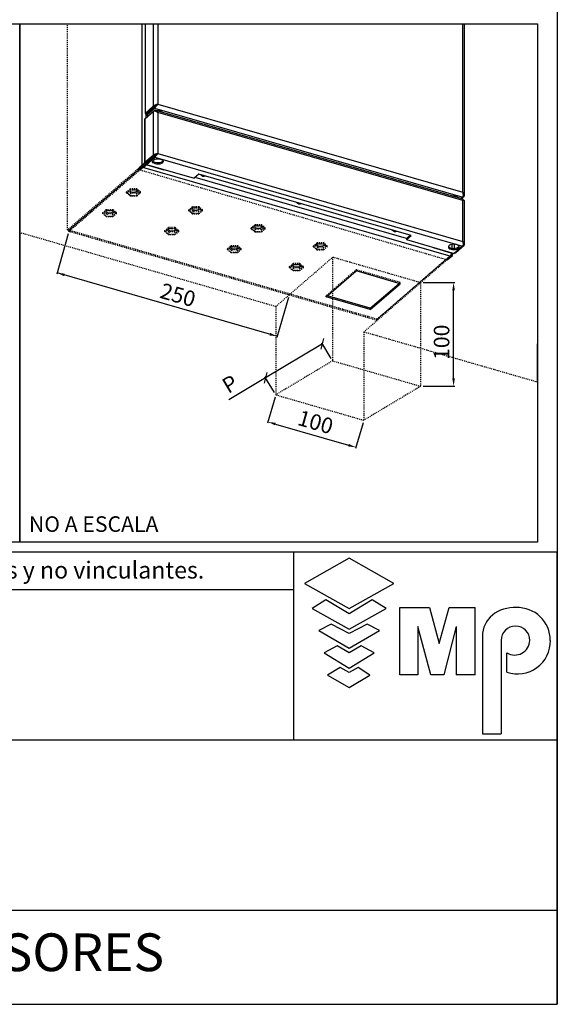
# Model space of a CAD drawing. Extents: x 10 to 2457, y 10 to 287.
# Drawn here: x 453 to 510, y 10 to 114 of the extents above; entities that cross this region are included whole.
import ezdxf

# ---------------------------------------------------------------- set-up
doc = ezdxf.new("R2010")
doc.units = 0
doc.header["$LTSCALE"] = 0.5
doc.header["$MEASUREMENT"] = 0
doc.linetypes.add('DASHDOT2', pattern=[0.5, 0.25, -0.125, 0, -0.125])
doc.linetypes.add('HIDDEN', pattern=[1.905, 1.27, -0.635])
doc.layers.get('0').update_dxf_attribs({"linetype": 'CONTINUOUS'})
doc.layers.get('DEFPOINTS').update_dxf_attribs({"linetype": 'CONTINUOUS'})
for name, color, linetype in [('6', 7, 'CONTINUOUS'), ('8', 3, 'CONTINUOUS'), ('CAMPOS CAJETIN', 5, 'CONTINUOUS')]:
    doc.layers.add(name, color=color, linetype=linetype)
doc.styles.add('LD', font='ARIALUNI.TTF')
doc.styles.get("Standard").update_dxf_attribs({"font": 'ARIALUNI.TTF'})
doc.dimstyles.new('ANOTATIVO', dxfattribs={"dimscale": 0, "dimtxt": 15, "dimasz": 7.5, "dimexe": 1.25, "dimexo": 2.5, "dimgap": 3, "dimtad": 1, "dimdec": 0, "dimtxsty": 'Standard', "dimcen": 2.5, "dimadec": 0, "dimazin": 0, "dimtfac": 1, "dimtdec": 0, "dimtmove": 0, "dimatfit": 3, "dimfxl": 0, "dimarcsym": 0})

# ---------------------------------------------------------------- blocks, each defined once
blk = doc.blocks.new('BORD_MACPUARSA_A4_V')
at = {"layer": '8'}
for p in [(190, 277), (0, 0)]:
    blk.add_line(p, (190, 0), dxfattribs=at)
blk = doc.blocks.new('LD_20161229145454_00000033')
blk.add_blockref('BORD_MACPUARSA_A4_V', (0, 0))
blk = doc.blocks.new('_OBLIQUE')
at = {"color": 0, "linetype": 'ByBlock'}
blk.add_line((-0.5, -0.5), (0.5, 0.5), dxfattribs=at)
blk = doc.blocks.new('*D107')
at = {"color": 0}
for p, q in [((977.65, -356.09), (922.77, -388.85)), ((986.14, -370.33), (977.01, -355.02)), ((922.77, -388.85), (887.37, -409.98)), ((931.27, -403.08), (922.13, -387.78))]:
    blk.add_line(p, q, dxfattribs=at)
at = {"layer": 'DEFPOINTS', "color": 0}
for p in [(977.65, -356.09), (987.42, -372.47), (932.55, -405.23)]:
    blk.add_point(p, dxfattribs=at)
at = {"color": 0, "xscale": 7.5, "yscale": 7.5, "zscale": 7.5}
for p, rotation in [((977.65, -356.09), 30.83195200822741), ((922.77, -388.85), 210.8319520082274)]:
    blk.add_blockref('_OBLIQUE', p, dxfattribs=dict(at, rotation=rotation))
at = {"color": 0, "insert": (889.47, -396.49), "char_height": 15, "attachment_point": 5, "rotation": 30.83195}
blk.add_mtext('P', dxfattribs=at)
blk = doc.blocks.new('*D108')
at = {"color": 0, "linetype": 'Continuous'}
for p, q in [((931.85, -407.63), (924.66, -432.57)), ((932.21, -433.45), (1002.72, -453.8)), ((1016.78, -432.15), (1009.58, -457.08))]:
    blk.add_line(p, q, dxfattribs=at)
for points in [[(932.55, -432.24), (931.86, -434.65), (925, -431.37)], [(1003.07, -452.6), (1002.37, -455), (1009.93, -455.88)]]:
    blk.add_solid(points, dxfattribs=at)
at = {"layer": 'DEFPOINTS', "color": 0, "linetype": 'Continuous'}
for p in [(932.55, -405.23), (1017.47, -429.75), (1009.93, -455.88)]:
    blk.add_point(p, dxfattribs=at)
at = {"color": 0, "linetype": 'Continuous', "insert": (970.42, -433.38), "char_height": 15, "attachment_point": 5, "rotation": 343.89789}
blk.add_mtext('100', dxfattribs=at)
blk = doc.blocks.new('TITL_MACPUARSA_A4_H_WEB_REV0_')
for p, q in [((167.91, 47.3), (163.17, 44.64)), ((172.64, 44.64), (167.91, 47.3)), ((163.17, 44.64), (167.91, 41.99)), ((167.91, 41.99), (172.64, 44.64)), ((165.45, 42.88), (163.99, 41.97)), ((167.91, 41.42), (165.45, 42.88)), ((170.37, 42.88), (167.91, 41.42)), ((171.83, 41.97), (170.37, 42.88)), ((163.99, 41.97), (167.91, 39.78)), ((167.91, 39.78), (171.83, 41.97)), ((173.29, 34.94), (173.29, 42.07)), ((173.29, 42.07), (176.42, 42.07)), ((176.42, 42.07), (177.47, 38.26)), ((177.47, 38.26), (178.51, 42.07)), ((178.51, 42.07), (181.27, 42.07)), ((181.27, 34.94), (181.27, 42.07)), ((165.99, 40.31), (164.68, 39.63)), ((167.91, 39.31), (165.99, 40.31)), ((169.82, 40.31), (167.91, 39.31)), ((171.14, 39.63), (169.82, 40.31)), ((176.57, 34.94), (175.19, 40.07)), ((175.19, 40.07), (175.19, 34.94)), ((179.27, 40.07), (177.96, 34.94)), ((179.27, 40.07), (179.27, 34.94)), ((164.68, 39.63), (167.91, 37.76)), ((167.91, 37.76), (171.14, 39.63)), ((182.05, 39.05), (182.05, 28.69)), ((166.63, 38.02), (165.26, 37.29)), ((167.91, 37.29), (166.63, 38.02)), ((169.18, 38.02), (167.91, 37.29)), ((170.55, 37.29), (169.18, 38.02)), ((184.04, 38.59), (184.04, 28.69)), ((165.26, 37.29), (167.91, 35.65)), ((167.91, 35.65), (170.55, 37.29)), ((184.66, 35.23), (184.66, 37.28)), ((166.95, 35.71), (165.63, 34.92)), ((167.91, 35.2), (166.95, 35.71)), ((168.86, 35.71), (167.91, 35.2)), ((170.11, 34.92), (168.86, 35.71)), ((165.63, 34.92), (167.91, 33.6)), ((167.91, 33.6), (170.11, 34.92)), ((175.19, 34.94), (173.29, 34.94)), ((177.96, 34.94), (176.57, 34.94)), ((181.27, 34.94), (179.27, 34.94)), ((182.05, 28.69), (184.04, 28.69))]:
    blk.add_line(p, q)
at = {"color": 3}
blk.add_line((0, 10), (190, 10), dxfattribs=at)
for centre, radius, start, end in [((185.45, 38.22), 3.85, 87.1662, 127.5325), ((185.79, 38.61), 3.46, 359.6981, 92.4655), ((184.98, 39.02), 2.93, 129.7307, 179.442), ((185.56, 38.59), 1.52, 0, 180), ((185.49, 38.63), 1.59, 238.5027, 358.4971), ((185.79, 38.51), 3.47, 251.0041, 1.2461)]:
    blk.add_arc(centre, radius, start, end)
at = {"layer": '8'}
for p, q in [((48, 48), (190, 48)), ((162.01, 48), (162.01, 28)), ((190, 0), (190, 48)), ((0, 44), (162.01, 44)), ((190, 28), (63, 28)), ((0, 0), (190, 0))]:
    blk.add_line(p, q, dxfattribs=at)
blk = doc.blocks.new('LD_20161229145454_00000068')
blk.add_blockref('TITL_MACPUARSA_A4_H_WEB_REV0_', (0, 0))
at = {"style": 'LD'}
blk.add_text('[¹] Las dimensiones no acotadas en el plano son indicativas y no vinculantes.', height=1.8, dxfattribs=at).set_placement((65.06, 45.15))
at = {"layer": 'CAMPOS CAJETIN', "insert": (126.5, 5), "char_height": 4, "width": 127, "attachment_point": 5, "line_spacing_factor": 0.933333, "style": 'LD'}
blk.add_mtext('MP ASCENSORES', dxfattribs=at)
blk = doc.blocks.new('NICHOSARMARIOECO-GO_R3')
for p, q in [((186, -47.67), (685.55, -47.67)), ((685.55, -47.67), (1185.11, -47.67)), ((732.39, -250.16), (721.25, -288.77)), ((926.7, -346.78), (721.6, -287.57)), ((1074.85, -297.02), (1105.37, -297.02)), ((944.71, -311.45), (933.56, -350.06)), ((1104.12, -389.49), (1104.12, -304.52)), ((1074.85, -396.99), (1105.37, -396.99))]:
    blk.add_line(p, q)
at = {"color": 253, "linetype": 'HIDDEN'}
for p, q in [((731.82, -246.13), (731.82, -47.67)), ((799.07, -187.88), (731.82, -246.13)), ((800.27, -188.23), (733.02, -246.47)), ((733.09, -247.76), (803.23, -187.02)), ((733.09, -246.56), (800.4, -188.27)), ((792.05, -206.77), (788.72, -209.65)), ((792.05, -207.61), (788.72, -210.49)), ((792.55, -208.04), (789.72, -210.49)), ((792.05, -207.61), (792.05, -206.77)), ((798.71, -206.77), (792.05, -206.77)), ((798.71, -207.61), (792.05, -207.61)), ((798.21, -208.04), (792.55, -208.04)), ((801.04, -210.49), (798.21, -208.04)), ((798.71, -207.61), (798.71, -206.77)), ((802.04, -209.65), (798.71, -206.77)), ((802.04, -210.49), (798.71, -207.61)), ((788.72, -210.49), (788.72, -209.65)), ((788.72, -210.49), (792.05, -213.38)), ((789.72, -210.49), (792.55, -212.94)), ((792.55, -210.91), (790.9, -209.47)), ((792.05, -213.38), (798.71, -213.38)), ((798.21, -210.91), (792.55, -210.91)), ((792.55, -210.91), (792.55, -212.94)), ((792.55, -212.94), (798.21, -212.94)), ((799.87, -209.47), (798.21, -210.91)), ((798.21, -212.94), (801.04, -210.49)), ((798.21, -210.91), (798.21, -212.94)), ((798.71, -213.38), (802.04, -210.49)), ((802.04, -210.49), (802.04, -209.65)), ((765.64, -229.64), (768.81, -226.9)), ((768.97, -227.59), (765.64, -230.48)), ((768.97, -226.75), (768.81, -226.9)), ((768.97, -226.94), (768.97, -226.75)), ((775.63, -226.75), (768.97, -226.75)), ((768.97, -226.94), (768.97, -227.59)), ((768.97, -227.59), (771.22, -227.59)), ((775.63, -227.59), (771.22, -227.59)), ((775.63, -227.59), (775.63, -226.75)), ((778.97, -229.64), (775.63, -226.75)), ((777.84, -229.5), (775.63, -227.59)), ((852.01, -224.08), (848.68, -226.96)), ((852.01, -224.92), (848.68, -227.8)), ((848.68, -227.8), (848.68, -226.96)), ((848.68, -227.8), (852.01, -230.68)), ((852.51, -225.35), (849.67, -227.8)), ((849.67, -227.8), (852.51, -230.25)), ((852.51, -228.21), (850.85, -226.78)), ((852.01, -224.92), (852.01, -224.08)), ((858.67, -224.08), (852.01, -224.08)), ((858.67, -224.92), (852.01, -224.92)), ((858.17, -225.35), (852.51, -225.35)), ((861, -227.8), (858.17, -225.35)), ((859.82, -226.78), (858.17, -228.21)), ((858.17, -230.25), (861, -227.8)), ((858.67, -224.92), (858.67, -224.08)), ((862, -226.96), (858.67, -224.08)), ((862, -227.8), (858.67, -224.92)), ((858.67, -230.68), (862, -227.8)), ((862, -227.8), (862, -226.96)), ((765.64, -230.48), (765.64, -229.64)), ((765.64, -230.48), (768.97, -233.36)), ((769.47, -228.03), (766.64, -230.48)), ((766.64, -230.48), (769.47, -232.93)), ((769.47, -230.89), (767.82, -229.46)), ((768.97, -233.36), (775.63, -233.36)), ((772.72, -228.03), (769.47, -228.03)), ((775.13, -230.89), (769.47, -230.89)), ((769.47, -230.89), (769.47, -232.93)), ((769.47, -232.93), (775.13, -232.93)), ((775.14, -228.03), (772.72, -228.03)), ((776.79, -229.46), (775.13, -230.89)), ((775.13, -232.93), (777.96, -230.48)), ((775.13, -230.89), (775.13, -232.93)), ((776.34, -229.07), (775.14, -228.03)), ((775.63, -233.36), (778.96, -230.48)), ((777.96, -230.48), (776.34, -229.07)), ((778.96, -230.48), (777.84, -229.5)), ((778.96, -230.48), (778.96, -229.83)), ((778.97, -229.83), (778.97, -229.64)), ((852.01, -230.68), (858.67, -230.68)), ((858.17, -228.21), (852.51, -228.21)), ((852.51, -228.21), (852.51, -230.25)), ((852.51, -230.25), (858.17, -230.25)), ((858.17, -228.21), (858.17, -230.25)), ((731.82, -246.13), (733.02, -246.47)), ((733.09, -247.76), (733.09, -246.56)), ((1030.32, -332.37), (733.09, -246.56)), ((825.6, -246.95), (828.76, -244.2)), ((828.93, -244.9), (825.6, -247.79)), ((829.43, -245.33), (826.6, -247.79)), ((829.43, -248.2), (827.78, -246.77)), ((828.93, -244.06), (828.76, -244.2)), ((828.93, -244.25), (828.93, -244.06)), ((835.59, -244.06), (828.93, -244.06)), ((828.93, -244.25), (828.93, -244.9)), ((828.93, -244.9), (831.18, -244.9)), ((832.68, -245.33), (829.43, -245.33)), ((835.59, -244.9), (831.18, -244.9)), ((835.09, -245.33), (832.68, -245.33)), ((836.3, -246.38), (835.09, -245.33)), ((836.74, -246.77), (835.09, -248.2)), ((835.59, -244.9), (835.59, -244.06)), ((838.92, -246.95), (835.59, -244.06)), ((837.8, -246.81), (835.59, -244.9)), ((837.92, -247.79), (836.3, -246.38)), ((912.33, -241.49), (909, -244.38)), ((912.33, -242.33), (909, -245.21)), ((909, -245.21), (909, -244.38)), ((909, -245.21), (912.33, -248.1)), ((912.83, -242.76), (910, -245.21)), ((910, -245.21), (912.83, -247.67)), ((912.83, -245.63), (911.18, -244.2)), ((912.33, -242.33), (912.33, -241.49)), ((918.99, -241.49), (912.33, -241.49)), ((918.99, -242.33), (912.33, -242.33)), ((918.49, -242.76), (912.83, -242.76)), ((918.49, -245.63), (912.83, -245.63)), ((912.83, -245.63), (912.83, -247.67)), ((921.32, -245.21), (918.49, -242.76)), ((920.15, -244.2), (918.49, -245.63)), ((918.49, -247.67), (921.32, -245.21)), ((918.49, -245.63), (918.49, -247.67)), ((918.99, -242.33), (918.99, -241.49)), ((922.32, -244.38), (918.99, -241.49)), ((922.32, -245.21), (918.99, -242.33)), ((918.99, -248.1), (922.32, -245.21)), ((922.32, -245.21), (922.32, -244.38)), ((1030.32, -333.57), (733.09, -247.76)), ((825.6, -247.79), (825.6, -246.95)), ((825.6, -247.79), (828.93, -250.67)), ((826.6, -247.79), (829.43, -250.24)), ((828.93, -250.67), (835.59, -250.67)), ((835.09, -248.2), (829.43, -248.2)), ((829.43, -248.2), (829.43, -250.24)), ((829.43, -250.24), (835.09, -250.24)), ((835.09, -250.24), (837.92, -247.79)), ((835.09, -248.2), (835.09, -250.24)), ((835.59, -250.67), (838.92, -247.79)), ((838.92, -247.79), (837.8, -246.81)), ((838.92, -247.14), (838.92, -246.95)), ((838.92, -247.79), (838.92, -247.14)), ((912.33, -248.1), (918.99, -248.1)), ((912.83, -247.67), (918.49, -247.67)), ((885.92, -264.36), (889.09, -261.62)), ((889.25, -262.32), (885.92, -265.2)), ((885.92, -265.2), (885.92, -264.36)), ((885.92, -265.2), (889.25, -268.08)), ((889.75, -262.75), (886.92, -265.2)), ((886.92, -265.2), (889.75, -267.65)), ((889.75, -265.61), (888.1, -264.18)), ((889.25, -261.48), (889.09, -261.62)), ((889.25, -261.67), (889.25, -261.48)), ((895.92, -261.48), (889.25, -261.48)), ((889.25, -261.67), (889.25, -262.32)), ((889.25, -262.32), (891.5, -262.32)), ((893, -262.75), (889.75, -262.75)), ((895.41, -265.61), (889.75, -265.61)), ((889.75, -265.61), (889.75, -267.65)), ((895.92, -262.32), (891.5, -262.32)), ((895.42, -262.75), (893, -262.75)), ((897.07, -264.18), (895.41, -265.61)), ((895.41, -267.65), (898.25, -265.2)), ((895.41, -265.61), (895.41, -267.65)), ((896.62, -263.79), (895.42, -262.75)), ((895.91, -268.08), (899.24, -265.2)), ((895.92, -262.32), (895.92, -261.48)), ((899.25, -264.36), (895.92, -261.48)), ((898.12, -264.23), (895.92, -262.32)), ((898.25, -265.2), (896.62, -263.79)), ((899.24, -265.2), (898.12, -264.23)), ((899.24, -265.2), (899.24, -264.55)), ((899.25, -264.55), (899.25, -264.36)), ((972.29, -258.8), (968.96, -261.68)), ((972.29, -258.8), (968.96, -261.68)), ((972.29, -259.64), (968.96, -262.52)), ((972.29, -259.64), (968.96, -262.52)), ((968.96, -262.52), (968.96, -261.68)), ((968.96, -262.52), (968.96, -261.68)), ((968.96, -262.52), (972.29, -265.41)), ((968.96, -262.52), (972.29, -265.41)), ((972.79, -260.07), (969.95, -262.52)), ((969.95, -262.52), (972.79, -264.97)), ((972.79, -260.07), (969.96, -262.52)), ((969.96, -262.52), (972.79, -264.97)), ((972.79, -262.94), (971.13, -261.5)), ((972.79, -262.94), (971.13, -261.5)), ((972.29, -259.64), (972.29, -258.8)), ((978.95, -258.8), (972.29, -258.8)), ((972.29, -259.64), (972.29, -258.8)), ((978.95, -258.8), (972.29, -258.8)), ((978.95, -259.64), (972.29, -259.64)), ((978.95, -259.64), (972.29, -259.64)), ((972.29, -265.41), (978.95, -265.41)), ((972.29, -265.41), (978.95, -265.41)), ((978.45, -260.07), (972.79, -260.07)), ((978.45, -260.07), (972.79, -260.07)), ((978.45, -262.94), (972.79, -262.94)), ((972.79, -262.94), (972.79, -264.97)), ((978.45, -262.94), (972.79, -262.94)), ((972.79, -262.94), (972.79, -264.97)), ((972.79, -264.97), (978.45, -264.97)), ((972.79, -264.97), (978.45, -264.97)), ((981.28, -262.52), (978.45, -260.07)), ((981.28, -262.52), (978.45, -260.07)), ((980.1, -261.5), (978.45, -262.94)), ((980.1, -261.5), (978.45, -262.94)), ((978.45, -264.97), (981.28, -262.52)), ((978.45, -264.97), (981.28, -262.52)), ((978.45, -262.94), (978.45, -264.97)), ((978.45, -262.94), (978.45, -264.97)), ((978.95, -259.64), (978.95, -258.8)), ((982.28, -261.68), (978.95, -258.8)), ((978.95, -259.64), (978.95, -258.8)), ((982.28, -261.68), (978.95, -258.8)), ((982.28, -262.52), (978.95, -259.64)), ((982.28, -262.52), (978.95, -259.64)), ((978.95, -265.41), (982.28, -262.52)), ((978.95, -265.41), (982.28, -262.52)), ((982.28, -262.52), (982.28, -261.68)), ((982.28, -262.52), (982.28, -261.68)), ((889.25, -268.08), (895.91, -268.08)), ((889.75, -267.65), (895.41, -267.65)), ((932.55, -320.18), (987.42, -272.66)), ((1072.35, -297.17), (987.42, -272.66)), ((987.42, -272.66), (987.42, -372.47)), ((1101.69, -270.56), (1030.32, -332.37)), ((1097.71, -275.21), (1030.32, -333.57)), ((1030.39, -332.32), (1101.76, -270.51)), ((945.88, -281.67), (949.04, -278.93)), ((945.88, -281.67), (949.04, -278.93)), ((949.21, -279.62), (945.88, -282.51)), ((949.21, -279.62), (945.88, -282.51)), ((945.88, -282.51), (945.88, -281.67)), ((945.88, -282.51), (945.88, -281.67)), ((945.88, -282.51), (949.21, -285.39)), ((945.88, -282.51), (949.21, -285.39)), ((949.71, -280.06), (946.88, -282.51)), ((949.71, -280.06), (946.88, -282.51)), ((946.88, -282.51), (949.71, -284.96)), ((946.88, -282.51), (949.71, -284.96)), ((949.71, -282.92), (948.05, -281.49)), ((949.71, -282.92), (948.06, -281.49)), ((949.21, -278.78), (949.04, -278.93)), ((949.21, -278.78), (949.04, -278.93)), ((949.21, -278.97), (949.21, -278.78)), ((955.87, -278.78), (949.21, -278.78)), ((949.21, -278.97), (949.21, -278.78)), ((955.87, -278.78), (949.21, -278.78)), ((949.21, -278.97), (949.21, -279.62)), ((949.21, -278.97), (949.21, -279.62)), ((949.21, -279.62), (951.46, -279.62)), ((949.21, -279.62), (951.46, -279.62)), ((952.96, -280.06), (949.71, -280.06)), ((952.96, -280.06), (949.71, -280.06)), ((955.37, -282.92), (949.71, -282.92)), ((949.71, -282.92), (949.71, -284.96)), ((955.37, -282.92), (949.71, -282.92)), ((949.71, -282.92), (949.71, -284.96)), ((955.87, -279.62), (951.46, -279.62)), ((955.87, -279.62), (951.46, -279.62)), ((955.37, -280.06), (952.96, -280.06)), ((955.37, -280.06), (952.96, -280.06)), ((956.58, -281.1), (955.37, -280.06)), ((956.58, -281.1), (955.37, -280.06)), ((957.02, -281.49), (955.37, -282.92)), ((957.02, -281.49), (955.37, -282.92)), ((955.37, -284.96), (958.2, -282.51)), ((955.37, -284.96), (958.2, -282.51)), ((955.37, -282.92), (955.37, -284.96)), ((955.37, -282.92), (955.37, -284.96)), ((955.87, -279.62), (955.87, -278.78)), ((959.2, -281.67), (955.87, -278.78)), ((955.87, -279.62), (955.87, -278.78)), ((959.2, -281.67), (955.87, -278.78)), ((958.08, -281.53), (955.87, -279.62)), ((958.08, -281.53), (955.87, -279.62)), ((955.87, -285.39), (959.2, -282.51)), ((955.87, -285.39), (959.2, -282.51)), ((958.2, -282.51), (956.58, -281.1)), ((958.2, -282.51), (956.58, -281.1)), ((959.2, -282.51), (958.08, -281.53)), ((959.2, -282.51), (958.08, -281.53)), ((959.2, -281.86), (959.2, -281.67)), ((959.2, -281.86), (959.2, -281.67)), ((959.2, -282.51), (959.2, -281.86)), ((959.2, -282.51), (959.2, -281.86)), ((949.21, -285.39), (955.87, -285.39)), ((949.21, -285.39), (955.87, -285.39)), ((949.71, -284.96), (955.37, -284.96)), ((949.71, -284.96), (955.37, -284.96)), ((1072.35, -297.17), (1072.35, -396.99)), ((932.55, -320.18), (932.55, -405.16)), ((1017.47, -344.7), (1030.32, -333.57)), ((1030.32, -333.57), (1030.32, -332.37)), ((1017.47, -344.7), (1017.47, -429.75)), ((987.42, -372.47), (932.55, -405.23)), ((987.42, -372.47), (1072.35, -396.99)), ((1072.35, -396.99), (1017.47, -429.75)), ((932.55, -405.23), (1017.47, -429.75))]:
    blk.add_line(p, q, dxfattribs=at)
at = {"color": 7, "linetype": 'Continuous'}
for p, q in [((803.23, -47.67), (803.23, -184.22)), ((806.53, -47.67), (806.53, -133.96)), ((814.43, -47.67), (814.43, -127.11)), ((818.84, -47.67), (818.84, -124.99)), ((1113.03, -209.92), (1113.03, -47.67)), ((1114.64, -212.64), (1114.64, -47.67)), ((806.41, -139.2), (814.43, -132.26)), ((814.43, -127.11), (806.53, -133.96)), ((815.63, -127.46), (807.73, -134.3)), ((807.8, -134.4), (815.7, -127.55)), ((807.8, -135.6), (815.7, -128.75)), ((814.43, -127.11), (815.63, -127.46)), ((814.43, -132.26), (814.43, -174.47)), ((815.81, -131.28), (815.04, -131.94)), ((815.7, -128.75), (815.7, -127.55)), ((815.7, -128.75), (1112.94, -214.56)), ((1113.49, -216.65), (816.94, -131.04)), ((818.37, -125.4), (817.71, -125.93)), ((818.84, -124.99), (818.15, -125.59)), ((818.84, -124.99), (1113.03, -209.92)), ((805.98, -140.01), (805.98, -182.22)), ((806.41, -139.2), (806.41, -181.42)), ((806.53, -133.96), (807.73, -134.3)), ((807.8, -135.6), (807.8, -134.4)), ((807.8, -135.6), (809.88, -136.2)), ((818.84, -133.09), (818.84, -172.46)), ((1113.03, -218.01), (818.84, -133.09)), ((814.43, -174.47), (806.41, -181.42)), ((815.63, -174.82), (807.61, -181.76)), ((807.79, -181.99), (815.81, -175.05)), ((807.79, -183.19), (815.81, -176.25)), ((814.43, -174.47), (815.63, -174.82)), ((815.81, -176.25), (815.81, -175.05)), ((815.81, -176.25), (1112.83, -261.99)), ((818.34, -172.9), (817.76, -173.38)), ((818.84, -172.46), (818.34, -172.9)), ((818.84, -172.46), (1113.03, -257.38)), ((804.38, -184.67), (800.27, -188.23)), ((800.4, -188.27), (804.45, -184.76)), ((801.43, -188.57), (804.45, -185.96)), ((804.38, -184.67), (803.14, -184.31)), ((804.45, -184.76), (804.45, -185.96)), ((1101.69, -271.76), (804.45, -185.96)), ((806.41, -181.42), (807.61, -181.76)), ((824.78, -188.59), (807.59, -183.62)), ((807.79, -183.19), (807.79, -181.99)), ((807.79, -183.19), (853.88, -196.5)), ((824.78, -188.59), (825.21, -188.22)), ((858.49, -192.5), (853.88, -196.5)), ((1063.34, -251.63), (858.49, -192.5)), ((1112.94, -214.56), (1111.27, -216.01)), ((1111.44, -216.05), (1114.21, -213.65)), ((1113.03, -257.38), (1113.03, -218.01)), ((1113.11, -217.98), (1113.1, -217.92)), ((1114.64, -260.01), (1114.64, -218.18)), ((1062.3, -251.33), (1058.73, -254.43)), ((1058.73, -255.63), (1063.34, -251.63)), ((1058.73, -254.43), (1058.73, -255.63)), ((1058.73, -255.63), (1104.81, -268.93)), ((1084.59, -263.59), (1084.59, -263.1)), ((1084.59, -263.59), (1085.01, -263.22)), ((1101.78, -268.55), (1084.59, -263.59)), ((1112.83, -261.99), (1104.81, -268.93)), ((1106.19, -267.96), (1114.21, -261.01)), ((1101.69, -271.76), (1097.71, -275.21)), ((1097.88, -275.26), (1102.96, -270.86)), ((1101.76, -270.51), (1102.96, -270.86)), ((981.33, -310.78), (1010.12, -285.86)), ((1052.58, -298.11), (1010.12, -285.86)), ((1023.8, -321.84), (1051.54, -297.81)), ((1023.8, -323.04), (1052.58, -298.11)), ((1023.8, -323.04), (981.33, -310.78)), ((1023.8, -321.84), (982.37, -309.88)), ((1023.8, -323.04), (1023.8, -321.84))]:
    blk.add_line(p, q, dxfattribs=at)
at = {"color": 8, "linetype": 'Continuous'}
for p, q in [((815.81, -131.28), (815.81, -131.86)), ((807.59, -138.18), (807.59, -134.27)), ((808.02, -183.26), (807.59, -183.62)), ((808.29, -181.56), (808.29, -181.18)), ((1104.2, -213.35), (1104.2, -213.97)), ((1106.72, -214.69), (1106.72, -213.8)), ((1114.21, -213.65), (1113.53, -213.46)), ((1102.47, -260.23), (1102.47, -263.89)), ((1104.99, -264.03), (1104.99, -260.08)), ((1114.21, -261.01), (1113.47, -260.8)), ((1106.19, -267.96), (1106.01, -267.9))]:
    blk.add_line(p, q, dxfattribs=at)
at = {"linetype": 'DASHDOT2'}
blk.add_line((1097.88, -275.26), (799.07, -187.88), dxfattribs=at)
at = {"linetype": 'Continuous'}
for p, q in [((1058.73, -254.7), (854.68, -195.8)), ((1102.2, -268.18), (1101.78, -268.55)), ((1185.11, -393.09), (1185.11, -356.09))]:
    blk.add_line(p, q, dxfattribs=at)
at = {"color": 253, "linetype": 'DASHDOT2'}
for p, q in [((932.55, -320.18), (685.55, -248.88)), ((1185.11, -393.09), (1017.47, -344.7))]:
    blk.add_line(p, q, dxfattribs=at)
at = {"color": 7, "linetype": 'HIDDEN'}
for p, q in [((1010.12, -284.66), (981.33, -309.58)), ((1010.12, -285.86), (1010.12, -284.66)), ((1052.58, -296.91), (1010.12, -284.66)), ((1052.58, -296.91), (1051.54, -297.81)), ((1052.58, -298.11), (1052.58, -296.91)), ((981.33, -310.78), (981.33, -309.58)), ((982.37, -309.88), (981.33, -309.58))]:
    blk.add_line(p, q, dxfattribs=at)
for points in [[(685.55, -47.67), (685.55, -547.37), (186, -547.37), (186, -47.67)], [(1185.11, -47.67), (1185.11, -547.37), (685.55, -547.37), (685.55, -47.67)]]:
    blk.add_lwpolyline(points)
at = {"color": 7, "linetype": 'Continuous'}
for points in [[(817.31, -131.15), (818.27, -130.99), (819.56, -130.99), (820.76, -131.21), (821.74, -131.62), (822.38, -132.18), (822.6, -132.67)], [(822.41, -132.21), (822.38, -132.24), (822.11, -132.53)], [(816.32, -182.52), (815.16, -182.06), (814.3, -181.46), (813.82, -180.76), (813.75, -180.03), (814.09, -179.31), (814.83, -178.67), (815.9, -178.16), (817.22, -177.82), (818.67, -177.68), (820.14, -177.75), (821.51, -178.02), (822.67, -178.48), (823.53, -179.08), (824.01, -179.78), (824.08, -180.52), (823.74, -181.24), (823, -181.88), (821.93, -182.39), (820.61, -182.73), (819.16, -182.87), (817.69, -182.8), (816.32, -182.52)], [(823.97, -179.67), (823.74, -180.04), (823, -180.68), (821.93, -181.19), (820.61, -181.53), (819.16, -181.67), (817.69, -181.6), (816.32, -181.32)], [(806.41, -181.42), (806.15, -181.71), (806.01, -182.01), (805.99, -182.33), (806.09, -182.64), (806.31, -182.94), (806.65, -183.21), (807.08, -183.44), (807.59, -183.62)], [(807.61, -181.76), (807.46, -181.93), (807.38, -182.1), (807.37, -182.28), (807.43, -182.46), (807.55, -182.63), (807.74, -182.79), (807.79, -182.81)], [(864.33, -194.18), (864.02, -194.47), (863.21, -194.77), (862.25, -194.69), (861.3, -194.22), (860.49, -193.45), (860.18, -192.99)], [(863.99, -194.08), (863.87, -194.41), (863.76, -194.62)], [(1102.69, -213.53), (1103.66, -213.38), (1104.94, -213.38), (1106.15, -213.59), (1107.13, -214.01), (1107.77, -214.56), (1107.99, -215.06)], [(1107.78, -214.61), (1107.77, -214.62), (1107.5, -214.92)], [(956.76, -220.86), (956.45, -221.15), (955.64, -221.46), (954.69, -221.37), (953.73, -220.9), (952.92, -220.13), (952.61, -219.67)], [(956.42, -220.77), (956.3, -221.09), (956.19, -221.3)], [(1049.19, -247.55), (1048.88, -247.83), (1048.07, -248.14), (1047.12, -248.05), (1046.16, -247.59), (1045.35, -246.81), (1045.04, -246.35)], [(1048.85, -247.45), (1048.73, -247.78), (1048.62, -247.98)], [(1101.71, -264.91), (1103.08, -265.18), (1104.55, -265.25), (1106, -265.11), (1107.31, -264.77), (1108.38, -264.26), (1109.12, -263.62), (1109.47, -262.9), (1109.4, -262.17), (1108.92, -261.47), (1108.06, -260.87), (1106.9, -260.41), (1105.53, -260.13), (1104.06, -260.06), (1102.6, -260.2), (1101.29, -260.54), (1100.22, -261.05), (1099.48, -261.69), (1099.13, -262.41), (1099.2, -263.15), (1099.69, -263.85), (1100.55, -264.45), (1101.71, -264.91)], [(1101.71, -263.71), (1103.08, -263.98), (1104.55, -264.05), (1106, -263.91), (1107.31, -263.57), (1108.38, -263.06), (1109.12, -262.42), (1109.37, -262.03)], [(1105.43, -268.4), (1105.82, -268.21), (1106.19, -267.96)]]:
    blk.add_lwpolyline(points, dxfattribs=at)
at = {"color": 253, "linetype": 'HIDDEN'}
for points in [[(795.38, -210.19), (794.2, -210.08), (793.16, -209.78), (792.38, -209.32), (791.97, -208.75), (791.93, -208.58)], [(798.83, -208.58), (798.79, -208.75), (798.38, -209.32), (797.61, -209.78), (796.57, -210.08), (795.38, -210.19)], [(855.34, -227.49), (854.15, -227.39), (853.11, -227.09), (852.34, -226.63), (851.93, -226.06), (851.88, -225.89)], [(858.79, -225.89), (858.75, -226.06), (858.33, -226.63), (857.56, -227.09), (856.52, -227.39), (855.34, -227.49)], [(772.3, -230.17), (771.12, -230.07), (770.08, -229.77), (769.31, -229.31), (768.9, -228.74), (768.85, -228.57)], [(775.62, -228.86), (775.65, -228.87), (775.3, -229.3), (774.53, -229.77), (773.49, -230.07), (772.3, -230.17)], [(775.76, -228.56), (775.71, -228.74), (775.66, -228.87)], [(832.26, -247.48), (831.08, -247.37), (830.03, -247.07), (829.26, -246.61), (828.85, -246.05), (828.81, -245.87)], [(835.58, -246.17), (835.61, -246.18), (835.26, -246.61), (834.48, -247.07), (833.44, -247.37), (832.26, -247.48)], [(835.71, -245.87), (835.67, -246.05), (835.61, -246.18)], [(915.66, -244.91), (914.48, -244.8), (913.44, -244.5), (912.66, -244.04), (912.25, -243.48), (912.21, -243.3)], [(919.11, -243.3), (919.07, -243.48), (918.66, -244.04), (917.89, -244.5), (916.85, -244.8), (915.66, -244.91)], [(892.58, -264.89), (891.4, -264.79), (890.36, -264.49), (889.59, -264.03), (889.18, -263.46), (889.13, -263.29)], [(895.9, -263.59), (895.94, -263.6), (895.58, -264.03), (894.81, -264.49), (893.77, -264.79), (892.58, -264.89)], [(896.04, -263.29), (895.99, -263.46), (895.94, -263.6)], [(975.62, -262.21), (974.43, -262.11), (973.39, -261.81), (972.62, -261.35), (972.21, -260.78), (972.16, -260.61)], [(975.62, -262.21), (974.43, -262.11), (973.39, -261.81), (972.62, -261.35), (972.21, -260.78), (972.16, -260.61)], [(979.07, -260.61), (979.03, -260.78), (978.61, -261.35), (977.84, -261.81), (976.8, -262.11), (975.62, -262.21)], [(979.07, -260.61), (979.03, -260.78), (978.61, -261.35), (977.84, -261.81), (976.8, -262.11), (975.62, -262.21)], [(952.54, -282.2), (951.36, -282.1), (950.31, -281.79), (949.54, -281.33), (949.13, -280.77), (949.09, -280.59)], [(952.54, -282.2), (951.36, -282.1), (950.31, -281.79), (949.54, -281.33), (949.13, -280.77), (949.09, -280.6)], [(955.86, -280.89), (955.89, -280.9), (955.54, -281.33), (954.76, -281.79), (953.72, -282.1), (952.54, -282.2)], [(955.86, -280.89), (955.89, -280.9), (955.54, -281.33), (954.76, -281.8), (953.72, -282.1), (952.54, -282.2)], [(955.99, -280.59), (955.95, -280.77), (955.89, -280.9)], [(955.99, -280.59), (955.95, -280.77), (955.89, -280.9)]]:
    blk.add_lwpolyline(points, dxfattribs=at)
at = {"color": 7, "linetype": 'Continuous'}
for centre, radius, start, end in [((807.06, -140.07), 1.08, 126.68741, 177.01793), ((817.01, -177.64), 3.74, 212.85391, 259.40107), ((1102.41, -260.01), 3.77, 213.42336, 259.31704), ((1103.4, -262.64), 6.13, 254.67865, 276.5163)]:
    blk.add_arc(centre, radius, start, end, dxfattribs=at)
for centre, major_axis, ratio, start_param, end_param in [((817.23, -126.39), (3.22, 1.4), 0.223626, 0.950163, 2.52096), ((817.23, -134.49), (3.02, -1.97), 0.576743, 1.40688, 2.977676), ((817.23, -126.39), (1.84, 1.33), 0.056795, 1.006307, 2.577103), ((817.23, -126.39), (2.19, 2.72), 0.136508, 3.786699, 5.357495), ((817.23, -126.39), (1.78, 1.41), 0.029639, 1.197548, 2.574862), ((817.23, -134.49), (-0.96, 3.46), 0.556288, 4.969701, 6.540497), ((817.23, -173.86), (3.22, 1.31), 0.242152, 0.948494, 2.519291), ((817.23, -173.86), (1.84, 1.24), 0.079238, 0.9939, 2.564696), ((817.23, -173.86), (2.11, 2.75), 0.155604, 3.790538, 5.361334), ((817.23, -173.86), (1.7, 1.43), 0.008127, 1.15637, 2.559012), ((1111.41, -211.32), (-1.12, 3.47), 0.553595, 3.373195, 4.943991), ((1111.41, -211.32), (3, -2.12), 0.571102, 6.143344, 7.71414), ((1111.41, -219.41), (2.11, 2.75), 0.155604, 5.361334, 6.344128), ((1111.41, -219.41), (3.22, 1.31), 0.242152, 6.184482, 7.23168), ((1111.41, -219.41), (1.7, 1.43), 0.008127, 6.10787, 6.288608), ((1111.41, -258.78), (-0.96, 3.46), 0.556288, 3.398905, 4.969701), ((1111.41, -258.78), (3.02, -1.97), 0.576743, 6.119269, 7.690065)]:
    blk.add_ellipse(centre, major_axis=major_axis, ratio=ratio, start_param=start_param, end_param=end_param, dxfattribs=at)
for points, knots in [([(805.98, -182.05), (805.73, -182.16), (805.07, -182.44), (804.08, -183.16), (803.45, -183.86), (803.21, -184.27), (799.07, -187.88)], [0, 0, 0, 0, 0.222726, 0.584508, 0.946302, 1, 1, 1, 1]), ([(806.1, -182.63), (805.82, -182.85), (805.27, -183.29), (804.68, -184.03), (804.45, -184.51), (804.38, -184.67)], [0, 0, 0, 0, 0.399999, 0.807326, 1, 1, 1, 1]), ([(804.45, -184.76), (804.8, -184.67), (805.51, -184.49), (806.43, -183.94), (806.9, -183.57), (807.1, -183.41)], [0, 0, 0, 0, 0.360017, 0.72033, 1, 1, 1, 1]), ([(804.45, -185.96), (804.83, -185.79), (805.6, -185.47), (806.67, -184.56), (807.25, -183.88), (807.53, -183.54)], [0, 0, 0, 0, 0.333141, 0.666387, 1, 1, 1, 1]), ([(1101.54, -268.48), (1101.6, -268.84), (1101.75, -269.64), (1101.76, -270.78), (1101.72, -271.46), (1101.69, -271.73), (1101.69, -271.76)], [0, 0, 0, 0, 0.270635, 0.61006, 0.94968, 1, 1, 1, 1]), ([(1101.76, -270.51), (1101.89, -270.17), (1102.05, -269.77), (1101.99, -269.37), (1101.98, -268.55)], [0, 0, 0, 0, 0.8643, 1, 1, 1, 1]), ([(1102.96, -270.86), (1103.13, -270.49), (1103.46, -269.8), (1103.36, -269.08), (1103.31, -268.74)], [0, 0, 0, 0, 0.531904, 1, 1, 1, 1])]:
    blk.add_open_spline(points, degree=3, knots=knots, dxfattribs=at)
for points in [[(729.15, -288.45), (728.46, -290.85), (721.6, -287.57)], [(1102.87, -304.52), (1105.37, -304.52), (1104.12, -297.02)], [(927.05, -345.57), (926.36, -347.98), (933.91, -348.86)], [(1102.87, -389.49), (1105.37, -389.49), (1104.12, -396.99)]]:
    blk.add_solid(points)
dim = blk.add_aligned_dim(p1=(932.55, -405.23), p2=(987.42, -372.47), distance=19.08, dimstyle='ANOTATIVO', override={"dimscale": 1, "dimsah": 1})
dim.commit()
dim.dimension.update_dxf_attribs({"geometry": '*D107', "text_midpoint": (894.85, -405.51)})
at = {"linetype": 'Continuous'}
dim = blk.add_aligned_dim(p1=(932.55, -405.23), p2=(1017.47, -429.75), distance=-27.2, dimstyle='ANOTATIVO', override={"dimscale": 1}, dxfattribs=at)
dim.commit()
dim.dimension.update_dxf_attribs({"geometry": '*D108', "text_midpoint": (970.42, -433.38)})
blk = doc.blocks.new('LD_20161229145454_00000036')
blk.add_blockref('NICHOSARMARIOECO-GO_R3', (-186, 547.37))
at = {"char_height": 15, "attachment_point": 4}
for s, insert, rotation in [('250', (635.33, 241.23), 343.89789), ('100', (908.48, 175.75), 90)]:
    blk.add_mtext(s, dxfattribs=dict(at, insert=insert, rotation=rotation))
at = {"insert": (508.47, 25), "char_height": 15, "attachment_point": 1, "style": 'LD'}
blk.add_mtext('{\\fArial Unicode MS|b0|i0|c0|p0;NO A ESCALA}', dxfattribs=at)

msp = doc.modelspace()

# ---------------------------------------------------------------- block references
at = {"layer": '6'}
for name in ['LD_20161229145454_00000033', 'LD_20161229145454_00000068']:
    msp.add_blockref(name, (320, 10), dxfattribs=at)
at = {"layer": '6', "xscale": 0.11, "yscale": 0.11, "zscale": 0.11}
msp.add_blockref('LD_20161229145454_00000036', (398, 59), dxfattribs=at)

doc.saveas('drawing.dxf')
